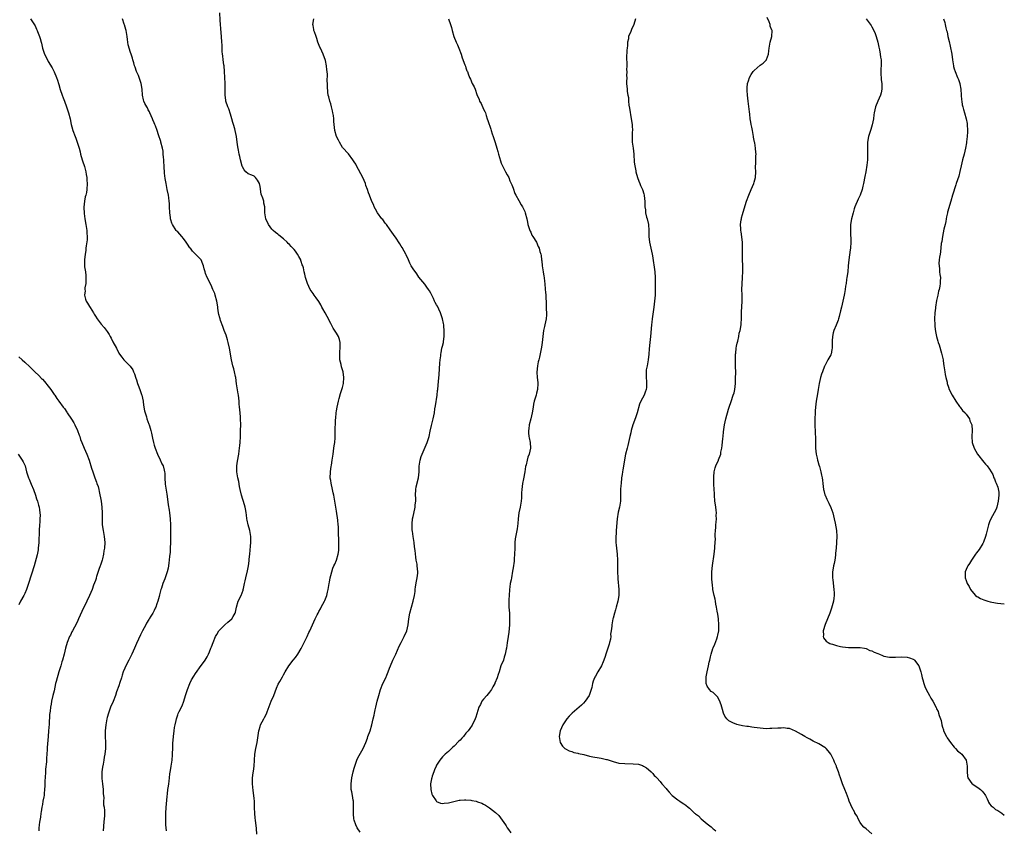
# Model space of a CAD drawing. Units: inches. Extents: x 2547000 to 2550000, y 1560000 to 1562314.
# Drawn here: x 2549665 to 2550000, y 1561051 to 1561327 of the extents above; entities that cross this region are included whole.
import ezdxf

# ---------------------------------------------------------------- set-up
doc = ezdxf.new("R2010")
doc.units = ezdxf.units.IN
doc.header["$MEASUREMENT"] = 0
doc.layers.add('LD25471560_10ft', color=113, linetype='Continuous')

msp = doc.modelspace()

# ---------------------------------------------------------------- linework, layer by layer
at = {"layer": 'LD25471560_10ft'}
for points, elevation in [([(2549669, 1561326.99), (2549670.55, 1561324.55), (2549671, 1561323.46), (2549671.22, 1561323), (2549671.34, 1561322.66), (2549672.02, 1561321), (2549672.29, 1561320.29), (2549672.57, 1561319), (2549672.69, 1561318.69), (2549673.06, 1561317), (2549673.76, 1561315), (2549674.69, 1561313), (2549675, 1561312.4), (2549676.33, 1561310.33), (2549677, 1561308.98), (2549677.8, 1561307), (2549678.13, 1561306.13), (2549678.43, 1561305), (2549678.58, 1561304.58), (2549679, 1561302.97), (2549679.71, 1561301), (2549680.11, 1561300.11), (2549680.47, 1561299), (2549681.23, 1561297), (2549681.69, 1561295.69), (2549681.91, 1561295), (2549682.4, 1561293), (2549682.8, 1561291), (2549683, 1561290.21), (2549683.38, 1561289), (2549684.15, 1561287), (2549684.39, 1561286.39), (2549684.87, 1561285), (2549685.38, 1561283.38), (2549685.47, 1561283), (2549685.8, 1561281.8), (2549685.98, 1561281), (2549686.54, 1561279), (2549686.64, 1561278.64), (2549687.28, 1561276.72), (2549687.75, 1561275), (2549687.92, 1561274.08), (2549688.06, 1561273), (2549688.1, 1561272.1), (2549688.19, 1561271), (2549688.11, 1561269), (2549687.95, 1561267.95), (2549687.74, 1561267), (2549687.57, 1561266.43), (2549687.29, 1561265), (2549687.07, 1561262.93), (2549687.16, 1561260.84), (2549687.39, 1561259), (2549687.76, 1561257), (2549688.09, 1561255), (2549688.09, 1561254.09), (2549688.18, 1561253), (2549688.18, 1561251.82), (2549687.83, 1561249.83), (2549687.82, 1561249), (2549687.77, 1561248.23), (2549687.56, 1561247), (2549687.31, 1561245), (2549687.37, 1561243.37), (2549687.34, 1561243), (2549687.33, 1561242.67), (2549687.6, 1561241), (2549687.77, 1561239.77), (2549687.79, 1561239), (2549687.8, 1561238.2), (2549687.74, 1561237), (2549687.48, 1561235.48), (2549687.47, 1561235), (2549687.5, 1561234.5), (2549687.32, 1561233), (2549687.63, 1561231.63), (2549687.86, 1561231), (2549688.31, 1561230.31), (2549689, 1561229.16), (2549689.21, 1561228.79), (2549690.32, 1561227), (2549690.59, 1561226.59), (2549691, 1561225.86), (2549691.58, 1561225), (2549693, 1561223.15), (2549694.04, 1561222.04), (2549695, 1561220.73), (2549695.67, 1561219.67), (2549696.03, 1561219), (2549696.39, 1561218.39), (2549697, 1561217.14), (2549698.19, 1561215), (2549699, 1561213.36), (2549699.22, 1561213), (2549699.96, 1561211.96), (2549700.69, 1561211), (2549702.7, 1561209), (2549702.86, 1561208.86), (2549703.7, 1561207.69), (2549703.95, 1561207), (2549704.3, 1561206.3), (2549704.79, 1561204.79), (2549705, 1561204.21), (2549705.36, 1561203), (2549705.58, 1561202.42), (2549706.07, 1561201), (2549706.72, 1561199.28), (2549706.81, 1561199), (2549707.26, 1561197), (2549707.31, 1561196.69), (2549707.52, 1561195), (2549707.72, 1561193.72), (2549707.89, 1561193), (2549708.35, 1561191.65), (2549708.55, 1561191), (2549709.22, 1561189.22), (2549709.29, 1561189), (2549709.38, 1561188.62), (2549709.85, 1561187), (2549710.09, 1561186.09), (2549710.31, 1561185), (2549710.45, 1561184.45), (2549710.75, 1561183), (2549711, 1561182.05), (2549711.32, 1561181), (2549712.08, 1561179), (2549713.03, 1561177.03), (2549713.66, 1561175.66), (2549714.01, 1561175), (2549714.4, 1561173.59), (2549714.56, 1561173), (2549714.58, 1561172.58), (2549714.62, 1561171), (2549714.67, 1561170.67), (2549714.75, 1561169), (2549714.79, 1561168.79), (2549715.34, 1561165.34), (2549715.42, 1561164.58), (2549715.78, 1561161.78), (2549716.08, 1561159.92), (2549716.2, 1561159), (2549716.41, 1561157), (2549716.51, 1561155), (2549716.53, 1561153.47), (2549716.57, 1561152.57), (2549716.55, 1561151), (2549716.52, 1561149.48), (2549716.53, 1561149), (2549716.47, 1561147), (2549716.39, 1561145.61), (2549716.33, 1561145), (2549716.23, 1561144.23), (2549716.04, 1561141.96), (2549715.76, 1561140.24), (2549715.45, 1561139), (2549714.77, 1561137), (2549714.6, 1561136.6), (2549713.99, 1561135), (2549713.46, 1561133.46), (2549713.32, 1561133), (2549712.83, 1561131.17), (2549712.67, 1561130.67), (2549712.2, 1561129), (2549711.86, 1561128.14), (2549711.51, 1561127), (2549711.33, 1561126.67), (2549711, 1561125.88), (2549710.57, 1561125), (2549709.89, 1561123.89), (2549709.32, 1561123), (2549709.19, 1561122.81), (2549708.42, 1561121.58), (2549708.12, 1561121), (2549707, 1561118.95), (2549706.39, 1561117.61), (2549705, 1561114.65), (2549704.31, 1561113), (2549703.43, 1561111), (2549702.42, 1561109), (2549701.35, 1561107), (2549701, 1561106.24), (2549700.5, 1561105), (2549700.1, 1561103.9), (2549699.9, 1561103), (2549699.38, 1561101.38), (2549699, 1561100.26), (2549698.25, 1561098.25), (2549697.84, 1561097), (2549697.05, 1561094.95), (2549696.19, 1561093), (2549695.45, 1561091), (2549695, 1561089.51), (2549694.87, 1561089), (2549694.52, 1561087), (2549694.35, 1561085), (2549694.34, 1561084.34), (2549694.34, 1561083), (2549694.43, 1561081), (2549694.45, 1561079), (2549694.24, 1561077), (2549694.03, 1561075.98), (2549693.88, 1561075), (2549693.63, 1561073.63), (2549693.41, 1561072.59), (2549693.19, 1561071), (2549693.2, 1561069.2), (2549693.19, 1561069), (2549693.21, 1561068.79), (2549693.47, 1561067), (2549693.7, 1561065), (2549693.69, 1561063.69), (2549693.84, 1561062.16), (2549693.81, 1561061), (2549693.83, 1561059.83), (2549693.98, 1561059), (2549694.14, 1561057.86), (2549694.13, 1561057), (2549694.07, 1561056.07), (2549694.05, 1561055), (2549693.93, 1561054.07), (2549693.66, 1561051)], 6810), ([(2549715.14, 1561051), (2549714.94, 1561053), (2549714.93, 1561055), (2549715, 1561057), (2549715.11, 1561058.89), (2549715.41, 1561062.59), (2549715.53, 1561063.53), (2549715.7, 1561065), (2549715.85, 1561066.15), (2549715.95, 1561067), (2549716.1, 1561067.9), (2549716.2, 1561069), (2549716.36, 1561070.36), (2549716.57, 1561071.43), (2549716.8, 1561073), (2549717.07, 1561075), (2549717.21, 1561076.79), (2549717.28, 1561077.28), (2549717.35, 1561079), (2549717.4, 1561080.6), (2549717.56, 1561083), (2549717.79, 1561085), (2549717.95, 1561086.05), (2549718.13, 1561087), (2549718.47, 1561088.47), (2549718.57, 1561089), (2549718.66, 1561089.34), (2549719, 1561090.4), (2549719.16, 1561090.84), (2549719.5, 1561091.5), (2549720.49, 1561093.51), (2549721.04, 1561095), (2549721.65, 1561097), (2549721.96, 1561097.96), (2549722.31, 1561099), (2549723.12, 1561101), (2549723.71, 1561102.29), (2549724.43, 1561103.57), (2549725, 1561104.43), (2549727, 1561107.19), (2549727.77, 1561108.23), (2549728.3, 1561109), (2549729, 1561110.1), (2549729.49, 1561111), (2549729.81, 1561111.81), (2549730.31, 1561113), (2549730.48, 1561113.52), (2549731.01, 1561115), (2549731.86, 1561117), (2549732.25, 1561117.75), (2549733.03, 1561118.97), (2549734.99, 1561121.01), (2549736.06, 1561121.94), (2549737.37, 1561123), (2549737.85, 1561123.85), (2549738.54, 1561125), (2549738.66, 1561125.34), (2549738.99, 1561127), (2549739.59, 1561129), (2549740.55, 1561131), (2549741.24, 1561132.76), (2549741.3, 1561133), (2549741.34, 1561133.34), (2549741.74, 1561135), (2549741.9, 1561135.9), (2549742.16, 1561137), (2549742.68, 1561139.32), (2549743.01, 1561141), (2549743.28, 1561142.72), (2549743.31, 1561143), (2549743.32, 1561143.32), (2549743.51, 1561145), (2549743.68, 1561146.32), (2549743.7, 1561147.7), (2549743.85, 1561149), (2549743.86, 1561150.14), (2549743.82, 1561151), (2549743.72, 1561151.72), (2549743.47, 1561153), (2549742.9, 1561155), (2549742.59, 1561156.59), (2549742.48, 1561157), (2549742.38, 1561158.38), (2549742.29, 1561159), (2549742.14, 1561159.86), (2549741.98, 1561161), (2549741.76, 1561161.76), (2549740.68, 1561165), (2549740.23, 1561167), (2549740.04, 1561167.96), (2549739.73, 1561169.73), (2549739.44, 1561171), (2549739.11, 1561173), (2549739.1, 1561175), (2549739.34, 1561176.66), (2549739.74, 1561179), (2549739.91, 1561180.09), (2549739.99, 1561181), (2549740.1, 1561181.9), (2549740.18, 1561183), (2549740.3, 1561185), (2549740.36, 1561187), (2549740.41, 1561189), (2549740.38, 1561191), (2549740.31, 1561191.69), (2549740.14, 1561194.14), (2549740.02, 1561195), (2549739.91, 1561196.09), (2549739.87, 1561197), (2549739.65, 1561199), (2549739.54, 1561199.54), (2549739, 1561202.92), (2549738.71, 1561205), (2549738.61, 1561205.39), (2549738.28, 1561207), (2549738.04, 1561208.04), (2549737.78, 1561209), (2549737.34, 1561211), (2549736.59, 1561215), (2549736.14, 1561217), (2549735.89, 1561217.89), (2549735.42, 1561219.42), (2549734.81, 1561221), (2549734.34, 1561222.34), (2549733.57, 1561224.43), (2549733.4, 1561225), (2549733.33, 1561225.33), (2549733, 1561226.45), (2549732.85, 1561227), (2549732.63, 1561228.63), (2549732.6, 1561229), (2549732.4, 1561230.4), (2549732.34, 1561231), (2549731.79, 1561233), (2549731.58, 1561233.58), (2549730.99, 1561235), (2549730.39, 1561236.39), (2549729.05, 1561239.05), (2549728.44, 1561240.44), (2549728.28, 1561241), (2549728.03, 1561241.97), (2549727.73, 1561243), (2549727.54, 1561243.54), (2549726.99, 1561244.99), (2549725.07, 1561247), (2549724.01, 1561248.01), (2549723.32, 1561249), (2549723.17, 1561249.17), (2549722.34, 1561250.34), (2549721.92, 1561251), (2549721, 1561252.28), (2549720.35, 1561253), (2549719.75, 1561253.75), (2549719, 1561254.56), (2549718.76, 1561254.76), (2549718.53, 1561255), (2549717.18, 1561257), (2549717, 1561257.52), (2549716.64, 1561258.64), (2549716.57, 1561259), (2549716.53, 1561259.47), (2549716.33, 1561261), (2549716.22, 1561263), (2549716.17, 1561264.17), (2549716.09, 1561265), (2549715.94, 1561266.06), (2549715.86, 1561267), (2549715.47, 1561269), (2549715.03, 1561271.03), (2549714.73, 1561272.73), (2549714.52, 1561274.52), (2549714.51, 1561275), (2549714.38, 1561276.38), (2549714.38, 1561277), (2549714.31, 1561278.31), (2549714.26, 1561279), (2549714.12, 1561279.88), (2549714.09, 1561281), (2549714.01, 1561282.01), (2549713.79, 1561283), (2549713.32, 1561285), (2549713.23, 1561285.23), (2549712.51, 1561287.49), (2549711.97, 1561289), (2549711.44, 1561290.56), (2549711.27, 1561291), (2549711, 1561291.6), (2549710.59, 1561292.6), (2549710.48, 1561293), (2549709.56, 1561295), (2549709.4, 1561295.4), (2549709, 1561296.07), (2549708.71, 1561296.71), (2549708.48, 1561297), (2549707.86, 1561298.14), (2549707.47, 1561299), (2549707.4, 1561299.4), (2549707.01, 1561301), (2549706.92, 1561303), (2549706.62, 1561305), (2549705.92, 1561307), (2549705.65, 1561307.65), (2549705.04, 1561309), (2549704.51, 1561310.51), (2549704.3, 1561311), (2549704.05, 1561312.05), (2549703.75, 1561313), (2549703.61, 1561313.61), (2549703.2, 1561315), (2549703, 1561315.56), (2549702.17, 1561318.17), (2549702.06, 1561319), (2549701.88, 1561319.88), (2549701.78, 1561321), (2549701.45, 1561323), (2549701.38, 1561323.38), (2549700.93, 1561324.93), (2549700.83, 1561325.17), (2549700.23, 1561327)], 6800), ([(2549745.89, 1561049.89), (2549745.75, 1561051.75), (2549745.41, 1561054.59), (2549745.29, 1561055.29), (2549745.19, 1561057), (2549745.16, 1561058.84), (2549745.08, 1561061), (2549745, 1561061.99), (2549744.91, 1561063), (2549744.67, 1561064.67), (2549744.41, 1561067), (2549744.4, 1561067.6), (2549744.45, 1561069), (2549744.69, 1561070.69), (2549744.75, 1561071.25), (2549744.98, 1561073), (2549745.1, 1561075), (2549745.27, 1561077), (2549745.6, 1561079), (2549745.98, 1561081), (2549746.63, 1561085), (2549746.69, 1561085.31), (2549747, 1561086.41), (2549747.2, 1561087), (2549748.23, 1561089), (2549748.53, 1561089.47), (2549749.21, 1561090.79), (2549749.43, 1561091.43), (2549750.79, 1561095), (2549751.65, 1561097), (2549752.58, 1561099.42), (2549753.19, 1561100.81), (2549753.76, 1561101.76), (2549754.66, 1561103.34), (2549755, 1561103.98), (2549755.58, 1561105), (2549756.74, 1561107), (2549758.22, 1561109), (2549759, 1561109.93), (2549759.79, 1561111), (2549761, 1561112.92), (2549763.01, 1561117), (2549763.61, 1561118.39), (2549763.93, 1561119), (2549765.72, 1561123), (2549766.39, 1561124.39), (2549766.7, 1561125), (2549767, 1561125.53), (2549767.56, 1561126.44), (2549767.82, 1561127), (2549768.9, 1561129), (2549769, 1561129.22), (2549769.68, 1561131), (2549769.96, 1561132.04), (2549770.14, 1561133), (2549770.39, 1561134.39), (2549770.5, 1561135), (2549770.55, 1561135.45), (2549770.85, 1561137), (2549771, 1561137.72), (2549771.35, 1561139), (2549771.78, 1561140.22), (2549772.12, 1561141), (2549772.38, 1561141.62), (2549773, 1561143), (2549773.57, 1561145), (2549773.73, 1561146.27), (2549773.79, 1561147), (2549773.78, 1561147.78), (2549773.8, 1561149), (2549773.78, 1561150.22), (2549773.68, 1561151.68), (2549773.69, 1561153), (2549773.65, 1561154.35), (2549773.59, 1561155), (2549773.42, 1561156.58), (2549773, 1561159.57), (2549772.74, 1561161), (2549772.08, 1561165), (2549771.89, 1561165.89), (2549771.66, 1561167), (2549771.14, 1561169.14), (2549771, 1561170.03), (2549770.87, 1561170.87), (2549770.87, 1561171), (2549770.9, 1561172.9), (2549770.91, 1561173.09), (2549771.15, 1561174.85), (2549771.23, 1561175.23), (2549771.53, 1561177), (2549771.71, 1561178.29), (2549771.84, 1561179), (2549772, 1561180), (2549772.13, 1561181), (2549772.21, 1561181.79), (2549772.36, 1561183), (2549772.49, 1561184.49), (2549772.57, 1561186.57), (2549772.67, 1561190.67), (2549772.75, 1561191.25), (2549772.89, 1561193), (2549773, 1561193.75), (2549773.22, 1561195), (2549773.66, 1561197), (2549773.94, 1561197.94), (2549774.37, 1561199.63), (2549774.83, 1561201), (2549775, 1561201.65), (2549775.31, 1561203), (2549775.47, 1561205), (2549775.22, 1561207), (2549774.7, 1561208.7), (2549774.52, 1561209.48), (2549774.13, 1561211), (2549774.06, 1561212.06), (2549774.06, 1561213), (2549774.15, 1561213.85), (2549774.22, 1561215), (2549774.2, 1561217), (2549773.98, 1561217.98), (2549773.65, 1561219), (2549773, 1561220.14), (2549771.82, 1561221.82), (2549771, 1561223.39), (2549769.81, 1561225.81), (2549769.12, 1561227), (2549768.38, 1561228.38), (2549768.02, 1561229), (2549767.69, 1561229.69), (2549766.92, 1561230.92), (2549766.12, 1561232.12), (2549765.43, 1561233), (2549765, 1561233.61), (2549764.08, 1561235), (2549763.08, 1561237), (2549762.43, 1561239), (2549762.19, 1561240.19), (2549761.98, 1561241), (2549761.72, 1561242.28), (2549761.52, 1561243), (2549761.35, 1561243.35), (2549761, 1561244.5), (2549760.87, 1561244.87), (2549760.84, 1561245), (2549760.16, 1561246.16), (2549759.77, 1561247), (2549759, 1561248.04), (2549758.54, 1561248.54), (2549758.19, 1561249), (2549757.6, 1561249.6), (2549757, 1561250.29), (2549756.6, 1561250.6), (2549756.22, 1561251), (2549755, 1561252.21), (2549753.41, 1561253.41), (2549753, 1561253.77), (2549752.3, 1561254.3), (2549751.41, 1561255), (2549751, 1561255.42), (2549749.83, 1561257), (2549748.92, 1561259), (2549748.61, 1561261), (2549748.65, 1561263), (2549748.31, 1561264.31), (2549748.25, 1561265), (2549747.98, 1561266.02), (2549747.4, 1561267.4), (2549747, 1561269.97), (2549746.75, 1561271), (2549746.11, 1561272.11), (2549745.5, 1561273), (2549745, 1561273.43), (2549744.16, 1561273.84), (2549743, 1561274.32), (2549742.2, 1561275), (2549741.58, 1561275.58), (2549741, 1561276.64), (2549740.88, 1561276.88), (2549740.32, 1561279), (2549740.13, 1561280.13), (2549739.92, 1561281), (2549739.64, 1561282.36), (2549739.45, 1561283.45), (2549739.24, 1561285), (2549739.02, 1561286.98), (2549738.58, 1561289), (2549738.4, 1561289.6), (2549737.95, 1561291), (2549737.76, 1561291.76), (2549737.39, 1561293), (2549737, 1561294.53), (2549736.38, 1561296.38), (2549736.07, 1561297), (2549735.41, 1561299), (2549735.35, 1561299.35), (2549735.15, 1561301), (2549735.12, 1561302.88), (2549735.1, 1561303.1), (2549735.09, 1561305), (2549735.03, 1561307), (2549734.91, 1561309), (2549734.74, 1561311), (2549734.69, 1561311.31), (2549734.51, 1561313), (2549734.39, 1561314.39), (2549734.27, 1561315), (2549734.13, 1561315.87), (2549734.08, 1561317), (2549734.07, 1561318.07), (2549733.98, 1561319), (2549733.88, 1561321), (2549733.79, 1561322.21), (2549733.63, 1561323.63), (2549733.52, 1561325), (2549733.45, 1561326.55), (2549733.27, 1561329)], 6790), ([(2549781, 1561050.54), (2549780.02, 1561052.02), (2549779.52, 1561053), (2549779, 1561054.55), (2549778.87, 1561055), (2549778.75, 1561056.75), (2549778.8, 1561059), (2549778.73, 1561060.73), (2549778.71, 1561061), (2549778.62, 1561061.38), (2549778.38, 1561063), (2549778.22, 1561064.22), (2549778.02, 1561065), (2549778.02, 1561066.02), (2549777.94, 1561067), (2549778.05, 1561067.95), (2549778.18, 1561069), (2549778.63, 1561071), (2549779, 1561072.29), (2549779.21, 1561073), (2549779.94, 1561075), (2549780.25, 1561075.75), (2549782.01, 1561079), (2549782.93, 1561081), (2549783.48, 1561082.52), (2549783.68, 1561083), (2549784.38, 1561085), (2549784.98, 1561087), (2549785.48, 1561089), (2549785.74, 1561090.26), (2549785.92, 1561091), (2549786.13, 1561092.13), (2549786.32, 1561093), (2549786.78, 1561095), (2549787.35, 1561097), (2549787.96, 1561099), (2549788.71, 1561101), (2549789.7, 1561103), (2549790.12, 1561103.88), (2549790.58, 1561105), (2549791, 1561106.27), (2549791.29, 1561107), (2549792.15, 1561109), (2549793.15, 1561111), (2549794.32, 1561113.68), (2549794.94, 1561115), (2549796, 1561117), (2549796.94, 1561119), (2549797.4, 1561121), (2549797.61, 1561123), (2549797.96, 1561125), (2549799.09, 1561129), (2549799.47, 1561131), (2549799.67, 1561132.33), (2549799.73, 1561133), (2549799.88, 1561133.88), (2549800.18, 1561135.82), (2549800.42, 1561137), (2549800.58, 1561138.58), (2549800.61, 1561139), (2549800.45, 1561141), (2549800.36, 1561141.64), (2549800.1, 1561143), (2549799.93, 1561143.93), (2549799.7, 1561146.3), (2549799.55, 1561147.55), (2549799.35, 1561149), (2549799, 1561151), (2549798.79, 1561152.79), (2549798.76, 1561153), (2549798.73, 1561153.27), (2549798.67, 1561155), (2549798.68, 1561155.32), (2549798.84, 1561157), (2549799, 1561157.81), (2549799.62, 1561160.38), (2549799.74, 1561161), (2549799.76, 1561161.76), (2549799.91, 1561163), (2549799.92, 1561164.08), (2549799.87, 1561165), (2549799.95, 1561167), (2549800.1, 1561167.9), (2549800.86, 1561171), (2549801.05, 1561173), (2549801.13, 1561174.87), (2549801.47, 1561177), (2549801.81, 1561178.19), (2549802.1, 1561179), (2549803.82, 1561183), (2549804.43, 1561185), (2549804.83, 1561186.83), (2549805.27, 1561188.73), (2549805.84, 1561191), (2549806.24, 1561193), (2549806.44, 1561194.44), (2549806.61, 1561195.39), (2549807.16, 1561199), (2549807.36, 1561200.64), (2549807.41, 1561201), (2549807.57, 1561202.43), (2549807.65, 1561203.65), (2549807.92, 1561206.08), (2549808.04, 1561208.04), (2549808.11, 1561209.89), (2549808.22, 1561211), (2549808.41, 1561212.41), (2549808.45, 1561213), (2549808.52, 1561213.48), (2549808.83, 1561215), (2549809, 1561215.73), (2549809.32, 1561217), (2549809.34, 1561217.34), (2549809.61, 1561219), (2549809.58, 1561219.58), (2549809.63, 1561221), (2549809.51, 1561222.49), (2549809.44, 1561223), (2549809.35, 1561223.35), (2549809.04, 1561225), (2549808.37, 1561227), (2549807.73, 1561228.27), (2549807.26, 1561229.26), (2549807, 1561229.72), (2549806.57, 1561230.57), (2549806.32, 1561231), (2549805.95, 1561231.95), (2549805.35, 1561233), (2549805, 1561233.69), (2549804.54, 1561234.54), (2549804.2, 1561235), (2549803.72, 1561235.72), (2549803, 1561236.73), (2549801, 1561239.19), (2549800.25, 1561240.25), (2549799, 1561241.95), (2549798.41, 1561243), (2549797.95, 1561243.95), (2549797.42, 1561245), (2549796.71, 1561246.71), (2549796.54, 1561247), (2549796.03, 1561248.03), (2549795.27, 1561249.27), (2549795, 1561249.66), (2549794.49, 1561250.49), (2549793, 1561252.7), (2549792.9, 1561252.9), (2549792.34, 1561253.66), (2549791.27, 1561255.27), (2549789.96, 1561257), (2549789.56, 1561257.56), (2549788.7, 1561258.7), (2549788.43, 1561259), (2549786.96, 1561261), (2549786.29, 1561262.29), (2549785.83, 1561263), (2549785.63, 1561263.63), (2549785, 1561264.91), (2549784.22, 1561267), (2549783.84, 1561267.84), (2549783.49, 1561269), (2549783, 1561270.36), (2549782.79, 1561271), (2549781.88, 1561273), (2549779.76, 1561277), (2549779.52, 1561277.52), (2549779, 1561278.39), (2549778.51, 1561279), (2549777.02, 1561281.02), (2549775, 1561283.27), (2549774.02, 1561285), (2549773.69, 1561285.69), (2549773.01, 1561287), (2549772.46, 1561289), (2549772.15, 1561291), (2549772.04, 1561292.04), (2549772.02, 1561293), (2549771.92, 1561294.08), (2549771.79, 1561295), (2549771.67, 1561295.67), (2549771.33, 1561297), (2549771, 1561298.06), (2549770.67, 1561299), (2549770.41, 1561300.41), (2549770.17, 1561301), (2549770.02, 1561301.98), (2549769.92, 1561303.92), (2549769.9, 1561305), (2549769.81, 1561305.81), (2549769.94, 1561308.06), (2549769.81, 1561309), (2549769.66, 1561309.66), (2549769.59, 1561311), (2549769.26, 1561312.74), (2549769.16, 1561313.16), (2549768.6, 1561314.6), (2549768.47, 1561315), (2549767.51, 1561317), (2549767.37, 1561317.37), (2549766.69, 1561319), (2549766.31, 1561320.31), (2549766.03, 1561321), (2549765.45, 1561322.55), (2549765.31, 1561323), (2549765.28, 1561323.28), (2549765, 1561324.73), (2549764.95, 1561325.05), (2549765.24, 1561327)], 6780), ([(2549811, 1561327), (2549811.77, 1561325), (2549812.02, 1561324.02), (2549812.33, 1561323), (2549812.84, 1561321), (2549813.69, 1561319), (2549814.13, 1561318.13), (2549814.62, 1561317), (2549815.33, 1561315), (2549815.69, 1561313.69), (2549816.63, 1561311.37), (2549816.81, 1561310.81), (2549817, 1561310.33), (2549817.33, 1561309.33), (2549817.47, 1561309), (2549817.76, 1561308.24), (2549818.19, 1561307), (2549818.48, 1561306.48), (2549819.12, 1561305), (2549819.79, 1561303.79), (2549820.09, 1561303), (2549820.73, 1561301.27), (2549821.5, 1561299.5), (2549821.65, 1561299), (2549822.14, 1561298.14), (2549823, 1561296.2), (2549823.43, 1561295.43), (2549823.59, 1561295), (2549823.86, 1561294.14), (2549824.24, 1561293), (2549824.4, 1561292.4), (2549825.43, 1561289.43), (2549825.6, 1561289), (2549825.91, 1561287.91), (2549826.29, 1561287), (2549826.95, 1561284.95), (2549827.45, 1561283), (2549827.81, 1561281.81), (2549828.01, 1561281), (2549828.71, 1561278.71), (2549829, 1561277.89), (2549829.27, 1561277.27), (2549829.88, 1561276.12), (2549830.44, 1561275), (2549831, 1561273.92), (2549831.53, 1561273), (2549831.93, 1561271.93), (2549832.41, 1561271), (2549832.54, 1561270.54), (2549833, 1561269.36), (2549833.57, 1561267.57), (2549833.89, 1561267), (2549835, 1561265.25), (2549835.77, 1561263.77), (2549836.24, 1561263), (2549837, 1561261.44), (2549837.16, 1561261), (2549837.65, 1561259), (2549837.9, 1561257.9), (2549838.07, 1561257), (2549838.63, 1561255.37), (2549838.79, 1561254.79), (2549839, 1561254.41), (2549839.43, 1561253.43), (2549839.74, 1561253), (2549840.98, 1561251.02), (2549841.59, 1561249.59), (2549841.9, 1561249), (2549842.15, 1561247.85), (2549842.4, 1561247), (2549842.55, 1561246.55), (2549842.67, 1561245), (2549842.75, 1561244.75), (2549842.93, 1561243), (2549843.25, 1561241), (2549843.52, 1561239.52), (2549843.53, 1561239), (2549843.72, 1561237.72), (2549843.75, 1561237), (2549843.97, 1561235), (2549844.04, 1561234.04), (2549844.14, 1561233), (2549844.28, 1561229.73), (2549844.31, 1561228.31), (2549844.4, 1561227), (2549844.34, 1561226.34), (2549844.28, 1561225), (2549843.83, 1561223), (2549843.66, 1561222.34), (2549843.38, 1561221), (2549843.11, 1561219), (2549842.87, 1561217), (2549842.65, 1561215.35), (2549842.37, 1561213.63), (2549841.94, 1561211.94), (2549841.74, 1561211), (2549841.59, 1561210.41), (2549841.29, 1561209), (2549841.12, 1561206.89), (2549841.24, 1561205), (2549841.39, 1561203.39), (2549841.41, 1561203), (2549841.3, 1561201), (2549841, 1561199.69), (2549840.81, 1561199), (2549840.76, 1561198.76), (2549840.2, 1561197), (2549839.96, 1561196.04), (2549839.84, 1561195), (2549839.51, 1561193), (2549839, 1561190.98), (2549838.47, 1561189), (2549838.36, 1561187.64), (2549838.26, 1561187), (2549838.29, 1561186.29), (2549838.42, 1561185), (2549838.5, 1561184.5), (2549838.79, 1561183), (2549838.91, 1561181), (2549838.46, 1561179), (2549838.05, 1561177.95), (2549837.78, 1561177), (2549837.42, 1561175.42), (2549837.23, 1561174.77), (2549836.96, 1561172.96), (2549836.56, 1561170.56), (2549836.26, 1561169), (2549835.98, 1561167), (2549835.89, 1561165.89), (2549835.82, 1561164.18), (2549835.72, 1561163), (2549835.43, 1561161), (2549835.02, 1561159), (2549834.72, 1561157), (2549834.58, 1561155.42), (2549834.35, 1561153.65), (2549833.75, 1561150.25), (2549833.62, 1561149), (2549833.6, 1561147.6), (2549833.55, 1561147), (2549833.53, 1561145), (2549833.38, 1561143.38), (2549833.37, 1561143), (2549833.35, 1561142.65), (2549833, 1561140.41), (2549832.83, 1561139.17), (2549832.46, 1561137), (2549832.31, 1561136.31), (2549832.06, 1561135), (2549831.9, 1561133.9), (2549831.77, 1561133), (2549831.63, 1561131), (2549831.59, 1561129.59), (2549831.6, 1561127.6), (2549831.62, 1561127), (2549831.76, 1561125), (2549831.84, 1561123), (2549831.8, 1561121.8), (2549831.75, 1561121), (2549831.52, 1561118.48), (2549831.32, 1561117), (2549831, 1561114.88), (2549830.74, 1561113), (2549830.66, 1561112.66), (2549830.36, 1561111), (2549830.01, 1561110.01), (2549829.7, 1561109), (2549828.9, 1561107), (2549828.23, 1561105), (2549827.91, 1561104.09), (2549827.62, 1561103), (2549826.85, 1561101.15), (2549826.8, 1561101), (2549826.1, 1561099.9), (2549825.63, 1561099), (2549825, 1561098.14), (2549824.08, 1561097), (2549823, 1561095.76), (2549822.43, 1561095), (2549821.91, 1561093.91), (2549821.39, 1561093), (2549821, 1561091.85), (2549820.37, 1561089.63), (2549820.14, 1561089), (2549819.14, 1561086.86), (2549818.28, 1561085.72), (2549817.76, 1561085), (2549817, 1561084.11), (2549816.1, 1561083), (2549815.58, 1561082.42), (2549815, 1561081.75), (2549814.61, 1561081.39), (2549813, 1561079.73), (2549812.58, 1561079.42), (2549811, 1561077.97), (2549810.48, 1561077.52), (2549809.93, 1561077), (2549809, 1561076.07), (2549808.15, 1561075), (2549807, 1561073.31), (2549806.85, 1561073), (2549806.34, 1561071.66), (2549806.03, 1561071), (2549805.51, 1561069.51), (2549805.36, 1561069), (2549805.33, 1561068.67), (2549804.96, 1561067), (2549805.02, 1561065), (2549805.42, 1561063.42), (2549805.6, 1561063), (2549806.81, 1561061.19), (2549806.95, 1561060.95), (2549808.33, 1561060.33), (2549809, 1561060.3), (2549809.61, 1561060.39), (2549811, 1561060.44), (2549814.63, 1561061.37), (2549815, 1561061.41), (2549816.48, 1561061.52), (2549817, 1561061.51), (2549818.65, 1561061.35), (2549819, 1561061.3), (2549820.44, 1561061), (2549820.88, 1561060.88), (2549822.34, 1561060.34), (2549823, 1561059.98), (2549823.68, 1561059.68), (2549824.66, 1561059), (2549825, 1561058.74), (2549826.05, 1561058.05), (2549827, 1561057.15), (2549828.17, 1561056.17), (2549830.46, 1561053), (2549830.66, 1561052.66), (2549831, 1561051.97), (2549831.43, 1561051.43), (2549832.24, 1561050.24)], 6770), ([(2549874.6, 1561327), (2549874.04, 1561325), (2549873.29, 1561323.29), (2549873, 1561322.6), (2549872.28, 1561321), (2549872.21, 1561320.21), (2549871.92, 1561319), (2549871.93, 1561317.93), (2549871.79, 1561317), (2549871.7, 1561316.3), (2549871.55, 1561313.55), (2549871.55, 1561313), (2549871.63, 1561312.37), (2549871.64, 1561311), (2549871.62, 1561309.62), (2549871.71, 1561309), (2549871.62, 1561307.62), (2549871.65, 1561307), (2549871.59, 1561305.59), (2549871.62, 1561305), (2549871.76, 1561303), (2549871.8, 1561302.2), (2549872.02, 1561301), (2549872.21, 1561300.21), (2549872.25, 1561299), (2549872.4, 1561297.6), (2549872.55, 1561296.55), (2549873.17, 1561293), (2549873.47, 1561291), (2549873.47, 1561290.53), (2549873.56, 1561289), (2549873.51, 1561288.49), (2549873.46, 1561287), (2549873.53, 1561285.53), (2549873.54, 1561285), (2549873.86, 1561283), (2549874.1, 1561281), (2549874.22, 1561278.22), (2549874.35, 1561277), (2549874.72, 1561275.28), (2549874.76, 1561275), (2549875.35, 1561273), (2549875.78, 1561271.78), (2549876.1, 1561271), (2549876.34, 1561270.34), (2549876.99, 1561269), (2549877.45, 1561267.45), (2549877.6, 1561267), (2549877.72, 1561265.72), (2549877.84, 1561265), (2549877.85, 1561263), (2549878.01, 1561262.01), (2549878.08, 1561261), (2549878.41, 1561259.59), (2549878.6, 1561259), (2549879.06, 1561257), (2549879.21, 1561255), (2549879.2, 1561253.2), (2549879.21, 1561253), (2549879.4, 1561251), (2549880.31, 1561247), (2549880.41, 1561246.41), (2549881.17, 1561241), (2549881.32, 1561239), (2549881.33, 1561238.67), (2549881.34, 1561237), (2549881.31, 1561235.31), (2549881.32, 1561234.68), (2549881.26, 1561233), (2549881.09, 1561231), (2549880.83, 1561229), (2549880.27, 1561225), (2549880.14, 1561223.86), (2549880.05, 1561223), (2549879.73, 1561219), (2549879.52, 1561217), (2549879.26, 1561214.74), (2549879.13, 1561213), (2549878.96, 1561211), (2549878.57, 1561209), (2549878.3, 1561207.7), (2549878.22, 1561207), (2549878.23, 1561206.23), (2549878.2, 1561205), (2549878.35, 1561203.65), (2549878.38, 1561203), (2549878.37, 1561201.63), (2549878.28, 1561201), (2549877.96, 1561200.04), (2549877.53, 1561199), (2549877, 1561198.03), (2549876.48, 1561197), (2549876.02, 1561195.98), (2549875.2, 1561193), (2549874.66, 1561191.34), (2549873.77, 1561189), (2549873.19, 1561187), (2549873, 1561186.2), (2549872.75, 1561185), (2549872.29, 1561183), (2549872.04, 1561181.96), (2549871.76, 1561181), (2549871.27, 1561179), (2549870.28, 1561173.72), (2549870.18, 1561173), (2549870.08, 1561172.08), (2549869.91, 1561171), (2549869.71, 1561169), (2549869.68, 1561168.32), (2549869.57, 1561167), (2549869.53, 1561165.53), (2549869.56, 1561164.44), (2549869.48, 1561163), (2549869.13, 1561161), (2549868.72, 1561159.28), (2549868.39, 1561157), (2549868.09, 1561153), (2549868.04, 1561152.04), (2549867.94, 1561151), (2549867.97, 1561149.97), (2549867.95, 1561149), (2549868.07, 1561148.07), (2549868.15, 1561147), (2549868.38, 1561145), (2549868.49, 1561143), (2549868.46, 1561142.46), (2549868.5, 1561139.5), (2549868.48, 1561139), (2549868.6, 1561137), (2549868.65, 1561136.65), (2549868.98, 1561133), (2549868.97, 1561131), (2549868.64, 1561129), (2549868.08, 1561127), (2549867.88, 1561126.12), (2549867.47, 1561125), (2549867, 1561123.2), (2549866.93, 1561123), (2549866.57, 1561121), (2549866.56, 1561120.56), (2549866.36, 1561119), (2549866.18, 1561117.82), (2549866.19, 1561117), (2549866.07, 1561116.07), (2549865.84, 1561115), (2549865.63, 1561114.37), (2549865.23, 1561113), (2549864.5, 1561111), (2549864.27, 1561110.27), (2549863.83, 1561109), (2549863.6, 1561108.4), (2549863.03, 1561107), (2549861.82, 1561105), (2549861, 1561103.59), (2549860.77, 1561103.23), (2549860.64, 1561103), (2549860.19, 1561101.81), (2549859.97, 1561101), (2549859.73, 1561099.73), (2549859.55, 1561099), (2549859, 1561097.36), (2549858.87, 1561097), (2549857.57, 1561095), (2549857, 1561094.36), (2549856.31, 1561093.69), (2549855.51, 1561093), (2549853.05, 1561091), (2549852.06, 1561089.94), (2549851.28, 1561089), (2549849.93, 1561087), (2549849.05, 1561085), (2549848.71, 1561083), (2549849.05, 1561081), (2549849.79, 1561079.79), (2549850.59, 1561079), (2549850.81, 1561078.81), (2549852.12, 1561078.12), (2549853, 1561077.89), (2549853.63, 1561077.63), (2549855, 1561077.39), (2549855.27, 1561077.27), (2549857.11, 1561076.89), (2549859, 1561076.39), (2549860.13, 1561076.13), (2549862.25, 1561075.75), (2549863, 1561075.66), (2549864.76, 1561075.24), (2549865, 1561075.21), (2549865.65, 1561075), (2549867, 1561074.52), (2549869, 1561074), (2549871, 1561073.83), (2549873.78, 1561073.78), (2549875.59, 1561073.59), (2549877, 1561073.15), (2549877.3, 1561073), (2549878.4, 1561072.4), (2549879, 1561071.81), (2549879.96, 1561071), (2549880.48, 1561070.48), (2549881, 1561069.81), (2549881.44, 1561069.44), (2549881.91, 1561069), (2549883, 1561067.69), (2549883.61, 1561067), (2549885, 1561065.34), (2549885.26, 1561065), (2549886.12, 1561064.12), (2549887.11, 1561063), (2549889, 1561061.5), (2549889.71, 1561061), (2549890.54, 1561060.54), (2549891, 1561060.2), (2549891.73, 1561059.73), (2549892.52, 1561059), (2549893, 1561058.64), (2549894.69, 1561057), (2549894.87, 1561056.87), (2549895, 1561056.75), (2549896.02, 1561056.02), (2549896.96, 1561055), (2549899, 1561053.33), (2549899.42, 1561053), (2549900.33, 1561052.33), (2549901, 1561051.7), (2549901.42, 1561051.42), (2549901.96, 1561051)], 6760), ([(2549955, 1561049.99), (2549953, 1561051.7), (2549952.26, 1561052.26), (2549951.6, 1561053), (2549951, 1561053.8), (2549950.3, 1561055), (2549949.93, 1561055.93), (2549949.22, 1561057), (2549949.17, 1561057.17), (2549948.15, 1561059), (2549947.83, 1561059.83), (2549947.26, 1561061), (2549947, 1561061.8), (2549946.31, 1561063.69), (2549945.76, 1561065), (2549944.94, 1561067), (2549944.28, 1561069), (2549943.94, 1561069.94), (2549943.67, 1561071), (2549943, 1561072.71), (2549942.9, 1561073), (2549942.26, 1561074.26), (2549942.02, 1561075), (2549941.01, 1561077), (2549940.12, 1561078.13), (2549939.4, 1561079), (2549939.19, 1561079.19), (2549939, 1561079.31), (2549937, 1561080.51), (2549935, 1561081.48), (2549933.93, 1561082.07), (2549933, 1561082.53), (2549932.19, 1561083), (2549931, 1561083.75), (2549929, 1561084.9), (2549927, 1561085.75), (2549926.23, 1561085.77), (2549925, 1561085.99), (2549924.11, 1561085.89), (2549923, 1561085.88), (2549921, 1561085.71), (2549920.29, 1561085.71), (2549919, 1561085.67), (2549917, 1561085.84), (2549915, 1561086.13), (2549914.22, 1561086.22), (2549913, 1561086.41), (2549912.45, 1561086.45), (2549911, 1561086.69), (2549909.53, 1561087), (2549909.11, 1561087.11), (2549907.67, 1561087.67), (2549906.39, 1561088.39), (2549905.67, 1561089), (2549905, 1561089.97), (2549904.51, 1561091), (2549904.16, 1561092.16), (2549903.75, 1561093.75), (2549903.22, 1561095.22), (2549902.46, 1561096.46), (2549902.01, 1561097), (2549901.51, 1561097.52), (2549901, 1561097.93), (2549900.37, 1561098.37), (2549899.77, 1561099), (2549899, 1561100.17), (2549898.65, 1561101), (2549898.6, 1561102.6), (2549898.67, 1561103.33), (2549899.01, 1561105), (2549899.47, 1561107), (2549899.72, 1561108.28), (2549899.9, 1561109), (2549900.1, 1561110.1), (2549900.32, 1561111), (2549900.89, 1561112.89), (2549901, 1561113.16), (2549901.6, 1561114.4), (2549902.23, 1561116.23), (2549902.52, 1561117), (2549902.58, 1561117.42), (2549902.91, 1561119), (2549902.97, 1561120.97), (2549902.79, 1561123), (2549902.59, 1561124.59), (2549902.38, 1561125.62), (2549902.21, 1561127), (2549901.99, 1561128.01), (2549901.84, 1561129), (2549901.7, 1561129.7), (2549901.36, 1561131), (2549900.96, 1561133), (2549900.78, 1561134.78), (2549900.74, 1561135), (2549900.62, 1561137), (2549900.61, 1561138.61), (2549900.62, 1561139), (2549900.81, 1561141.19), (2549901.36, 1561145), (2549901.6, 1561147), (2549901.6, 1561147.6), (2549901.79, 1561150.21), (2549901.74, 1561151), (2549901.72, 1561151.72), (2549901.83, 1561153), (2549901.95, 1561154.05), (2549901.97, 1561155), (2549902.07, 1561155.93), (2549902.11, 1561157), (2549902.09, 1561158.09), (2549902.12, 1561159), (2549902.06, 1561159.94), (2549901.91, 1561161), (2549901.78, 1561161.78), (2549901.65, 1561163), (2549901.5, 1561165), (2549901.51, 1561165.51), (2549901.31, 1561168.69), (2549901.3, 1561169.3), (2549901.23, 1561171), (2549901.26, 1561171.26), (2549901.36, 1561173), (2549901.66, 1561174.34), (2549901.88, 1561175), (2549902.8, 1561177), (2549902.88, 1561177.12), (2549903.62, 1561179), (2549903.69, 1561179.69), (2549903.99, 1561181), (2549904.1, 1561181.9), (2549904.35, 1561184.35), (2549904.39, 1561185), (2549904.55, 1561186.55), (2549904.61, 1561187.39), (2549904.87, 1561189), (2549905.37, 1561191), (2549905.73, 1561192.27), (2549905.91, 1561193), (2549906.23, 1561194.23), (2549906.45, 1561195), (2549907.1, 1561196.9), (2549907.87, 1561199), (2549908.11, 1561199.89), (2549908.36, 1561201), (2549908.57, 1561203), (2549908.65, 1561204.65), (2549908.7, 1561207), (2549908.67, 1561208.67), (2549908.67, 1561209.33), (2549908.59, 1561211), (2549908.59, 1561212.59), (2549908.62, 1561213), (2549908.68, 1561213.32), (2549908.87, 1561215), (2549909, 1561215.7), (2549909.23, 1561216.77), (2549909.39, 1561217.39), (2549909.73, 1561219), (2549909.91, 1561220.09), (2549910.18, 1561221), (2549910.51, 1561223), (2549910.56, 1561223.44), (2549910.62, 1561225), (2549910.65, 1561226.65), (2549910.7, 1561227.3), (2549910.89, 1561231), (2549910.86, 1561233.14), (2549910.8, 1561235), (2549910.83, 1561236.83), (2549910.98, 1561239), (2549911.1, 1561241.1), (2549911.08, 1561243.08), (2549911.03, 1561245), (2549911.02, 1561247), (2549911.05, 1561249), (2549910.98, 1561251), (2549910.54, 1561254.54), (2549910.45, 1561255), (2549910.39, 1561255.61), (2549910.36, 1561257), (2549910.6, 1561258.6), (2549910.63, 1561259), (2549910.68, 1561259.32), (2549911, 1561260.5), (2549911.57, 1561262.43), (2549912.41, 1561265), (2549913.12, 1561267), (2549913.89, 1561269), (2549914.83, 1561271), (2549915, 1561271.46), (2549915.43, 1561273), (2549915.52, 1561275), (2549915.42, 1561276.58), (2549915.45, 1561277), (2549915.55, 1561277.55), (2549915.53, 1561279), (2549915.57, 1561280.43), (2549915.64, 1561281), (2549915.51, 1561281.51), (2549915.43, 1561283), (2549915.14, 1561284.86), (2549915.08, 1561285.08), (2549914.78, 1561286.78), (2549914.76, 1561287), (2549914.37, 1561289), (2549914.18, 1561290.18), (2549913.98, 1561291), (2549913.87, 1561291.87), (2549913.66, 1561293), (2549913.46, 1561294.54), (2549913.38, 1561295.38), (2549913.18, 1561297.18), (2549912.94, 1561298.94), (2549912.69, 1561301), (2549912.61, 1561302.61), (2549912.55, 1561303), (2549912.55, 1561303.45), (2549912.72, 1561305), (2549913, 1561305.85), (2549913.43, 1561307), (2549913.98, 1561308.02), (2549914.65, 1561309), (2549915, 1561309.44), (2549917, 1561311.17), (2549918.07, 1561311.93), (2549919.08, 1561312.92), (2549919.14, 1561313), (2549919.17, 1561313.17), (2549919.81, 1561315), (2549919.97, 1561316.03), (2549920.04, 1561317), (2549920.3, 1561318.3), (2549920.43, 1561319), (2549920.99, 1561321), (2549921.03, 1561322.97), (2549921, 1561323.1), (2549920.46, 1561324.46), (2549920.38, 1561325), (2549920.04, 1561325.96), (2549919.4, 1561327.4)], 6750), ([(2549953, 1561326.94), (2549954.7, 1561324.7), (2549955, 1561324.24), (2549955.66, 1561323), (2549956.06, 1561321.94), (2549956.44, 1561321), (2549957, 1561319.05), (2549957.33, 1561317.33), (2549957.58, 1561316.42), (2549957.82, 1561315), (2549957.91, 1561313.91), (2549958.09, 1561313), (2549958.1, 1561311), (2549958.08, 1561310.08), (2549958, 1561309), (2549958.04, 1561307.96), (2549958.1, 1561307), (2549958.18, 1561306.18), (2549958.35, 1561305), (2549958.31, 1561304.31), (2549958.37, 1561303), (2549958.15, 1561301.85), (2549957.86, 1561301), (2549956.96, 1561299), (2549956.22, 1561297), (2549956.03, 1561296.03), (2549955.78, 1561295), (2549955.66, 1561294.34), (2549955.51, 1561293), (2549955.11, 1561290.89), (2549954.64, 1561289.36), (2549954.51, 1561289), (2549953.86, 1561287), (2549953.51, 1561285), (2549953.46, 1561283), (2549953.51, 1561281), (2549953.44, 1561279), (2549953.25, 1561277.25), (2549952.92, 1561275), (2549952.64, 1561273.36), (2549952.15, 1561271), (2549951.94, 1561270.06), (2549951.67, 1561269), (2549951.01, 1561267), (2549950.37, 1561265.63), (2549949.24, 1561263), (2549949, 1561262.33), (2549948.57, 1561261), (2549948.07, 1561259), (2549947.77, 1561257), (2549947.69, 1561255), (2549947.7, 1561253.7), (2549947.82, 1561252.18), (2549947.83, 1561251), (2549947.69, 1561249), (2549947.57, 1561248.43), (2549947.14, 1561245), (2549946.97, 1561243), (2549946.77, 1561241), (2549946.5, 1561239), (2549946.41, 1561238.41), (2549946.23, 1561237), (2549946.07, 1561236.07), (2549945.91, 1561235), (2549945.64, 1561233.65), (2549945.54, 1561233), (2549945.11, 1561231), (2549944.63, 1561229), (2549944.33, 1561227.67), (2549943.83, 1561225.83), (2549943.64, 1561225), (2549943.49, 1561224.51), (2549942.83, 1561222.83), (2549942.07, 1561221), (2549941.82, 1561220.18), (2549941.55, 1561219), (2549941.52, 1561217.52), (2549941.45, 1561216.55), (2549941.49, 1561215), (2549941.4, 1561214.6), (2549941.12, 1561213), (2549941, 1561212.7), (2549940.05, 1561211), (2549939.62, 1561210.38), (2549938.95, 1561209.05), (2549938.92, 1561208.92), (2549938.16, 1561207), (2549937.86, 1561206.14), (2549937.55, 1561205), (2549937.06, 1561203), (2549936.73, 1561201), (2549936.52, 1561199.48), (2549936.09, 1561197), (2549935.82, 1561195), (2549935.73, 1561193.73), (2549935.67, 1561193), (2549935.58, 1561191), (2549935.55, 1561189.55), (2549935.57, 1561189), (2549935.63, 1561188.37), (2549935.66, 1561187), (2549935.72, 1561185.72), (2549935.78, 1561185), (2549935.82, 1561182.18), (2549935.85, 1561181), (2549936.06, 1561179), (2549936.38, 1561177.62), (2549936.5, 1561177), (2549936.61, 1561176.61), (2549937, 1561175.39), (2549937.17, 1561174.83), (2549937.66, 1561173), (2549937.85, 1561171.85), (2549938.07, 1561171), (2549938.15, 1561170.15), (2549938.31, 1561169), (2549938.56, 1561167), (2549938.63, 1561166.63), (2549939, 1561165.16), (2549939.05, 1561165), (2549939.69, 1561163.69), (2549939.98, 1561163), (2549940.36, 1561162.36), (2549941, 1561160.86), (2549941.68, 1561159), (2549942.19, 1561157), (2549942.5, 1561155.5), (2549942.92, 1561153), (2549943.05, 1561151), (2549942.95, 1561149.05), (2549942.95, 1561148.95), (2549942.8, 1561147), (2549942.65, 1561145.35), (2549942.66, 1561145), (2549942.62, 1561144.62), (2549942.38, 1561143), (2549942.12, 1561141.88), (2549941.94, 1561141), (2549941.79, 1561140.21), (2549941.61, 1561139), (2549941.62, 1561137.62), (2549941.6, 1561137), (2549941.67, 1561136.33), (2549942.1, 1561133), (2549942.15, 1561131.85), (2549942.17, 1561131), (2549942.02, 1561130.02), (2549941.92, 1561129), (2549941.75, 1561128.25), (2549941.31, 1561126.69), (2549940.69, 1561125), (2549939.9, 1561123), (2549939.1, 1561121.1), (2549938.44, 1561119), (2549938.51, 1561117.49), (2549938.44, 1561117), (2549938.59, 1561116.59), (2549939.45, 1561115.45), (2549940.12, 1561115), (2549940.68, 1561114.68), (2549941, 1561114.58), (2549941.57, 1561114.43), (2549943, 1561113.95), (2549944.34, 1561113.66), (2549945, 1561113.5), (2549947, 1561113.27), (2549951, 1561113.24), (2549952.48, 1561113), (2549953, 1561112.9), (2549954.31, 1561112.31), (2549955, 1561112.1), (2549955.73, 1561111.73), (2549957, 1561111.21), (2549957.57, 1561111), (2549958.55, 1561110.55), (2549959, 1561110.36), (2549961, 1561109.95), (2549961.98, 1561109.98), (2549963, 1561109.99), (2549965, 1561110.13), (2549967, 1561110.02), (2549967.79, 1561109.79), (2549969, 1561109.34), (2549969.2, 1561109.2), (2549969.42, 1561109), (2549970.99, 1561107), (2549971.66, 1561105), (2549971.87, 1561104.13), (2549972.09, 1561103), (2549972.25, 1561102.25), (2549972.62, 1561101), (2549973, 1561100.01), (2549973.45, 1561099), (2549973.98, 1561097.98), (2549974.53, 1561097), (2549975, 1561096.08), (2549975.73, 1561095), (2549976.21, 1561094.21), (2549976.77, 1561093), (2549976.85, 1561092.85), (2549977, 1561092.44), (2549977.51, 1561091.51), (2549977.65, 1561091), (2549977.84, 1561090.16), (2549978.29, 1561089), (2549978.5, 1561088.5), (2549978.75, 1561087), (2549979, 1561086.2), (2549979.31, 1561085.31), (2549979.37, 1561085), (2549980.34, 1561083), (2549980.58, 1561082.58), (2549981.68, 1561081), (2549983, 1561079.37), (2549983.37, 1561079), (2549984.14, 1561078.14), (2549985, 1561077.5), (2549985.57, 1561077), (2549987.02, 1561075), (2549987.37, 1561073), (2549987.42, 1561072.58), (2549987.41, 1561071), (2549987.52, 1561069.52), (2549987.65, 1561069), (2549989, 1561067.09), (2549989.08, 1561067), (2549991, 1561065.75), (2549991.93, 1561065), (2549992.47, 1561064.47), (2549993, 1561063.78), (2549993.36, 1561063.36), (2549993.6, 1561063), (2549994.19, 1561061.81), (2549994.56, 1561061), (2549994.67, 1561060.67), (2549995, 1561060.1), (2549995.52, 1561059.52), (2549996.17, 1561059), (2549997, 1561058.23), (2549997.85, 1561057.85), (2549999.13, 1561057), (2550000, 1561056.3)], 6740), ([(2549979.36, 1561327), (2549979.73, 1561325.73), (2549979.92, 1561325), (2549980.15, 1561323.85), (2549980.37, 1561323), (2549980.52, 1561322.52), (2549980.83, 1561321), (2549981.26, 1561319.26), (2549981.64, 1561317.64), (2549982.11, 1561315), (2549982.38, 1561313), (2549982.71, 1561311), (2549982.76, 1561310.76), (2549983, 1561309.94), (2549983.29, 1561309), (2549984.14, 1561307), (2549984.38, 1561306.38), (2549984.84, 1561305), (2549984.87, 1561304.87), (2549985.17, 1561303), (2549985.33, 1561301), (2549985.47, 1561299.47), (2549985.53, 1561299), (2549985.72, 1561297.72), (2549985.88, 1561297), (2549986.13, 1561296.13), (2549986.42, 1561295), (2549986.99, 1561292.99), (2549987.34, 1561291.34), (2549987.37, 1561291), (2549987.51, 1561289), (2549987.51, 1561288.49), (2549987.42, 1561287), (2549987.2, 1561285.2), (2549987.17, 1561284.83), (2549986.82, 1561283), (2549986.33, 1561281), (2549985.79, 1561279), (2549985.31, 1561277), (2549984.91, 1561275.09), (2549984.51, 1561273.49), (2549983.69, 1561271), (2549983.51, 1561270.49), (2549982.37, 1561267), (2549981.79, 1561265), (2549980.74, 1561261.26), (2549980.7, 1561261), (2549980.35, 1561259.64), (2549980.26, 1561259), (2549980.07, 1561258.07), (2549979.84, 1561257), (2549979.48, 1561255.48), (2549978.95, 1561253), (2549978.73, 1561251.27), (2549978.58, 1561250.58), (2549978.3, 1561247.71), (2549978.14, 1561247), (2549977.96, 1561245.96), (2549977.89, 1561245), (2549977.77, 1561243.77), (2549977.81, 1561243), (2549978, 1561242), (2549978, 1561241), (2549978.07, 1561240.07), (2549978.28, 1561239), (2549978.2, 1561237.8), (2549978.22, 1561237), (2549978.13, 1561236.13), (2549977.84, 1561235), (2549977.64, 1561234.36), (2549977.39, 1561233), (2549977, 1561231.21), (2549976.63, 1561229), (2549976.57, 1561228.57), (2549976.39, 1561227), (2549976.29, 1561225), (2549976.36, 1561223), (2549976.4, 1561222.4), (2549976.63, 1561220.63), (2549976.98, 1561218.98), (2549977.41, 1561217.41), (2549977.56, 1561217), (2549977.86, 1561216.14), (2549978.69, 1561213.31), (2549979.22, 1561211), (2549979.24, 1561210.76), (2549979.48, 1561209), (2549979.71, 1561207.71), (2549979.74, 1561207), (2549979.92, 1561206.08), (2549980.15, 1561205), (2549980.53, 1561203.47), (2549980.61, 1561203), (2549981, 1561201.74), (2549981.25, 1561201), (2549982.3, 1561199), (2549983.54, 1561197), (2549984.81, 1561195.19), (2549984.96, 1561194.96), (2549985.82, 1561193.82), (2549986.7, 1561193), (2549986.81, 1561192.81), (2549987, 1561192.61), (2549988.14, 1561191), (2549988.33, 1561190.33), (2549988.94, 1561189), (2549989.08, 1561187), (2549988.99, 1561185), (2549989.09, 1561183), (2549989.7, 1561181), (2549990.85, 1561179), (2549993, 1561176.24), (2549993.64, 1561175.64), (2549994.17, 1561175), (2549995, 1561173.86), (2549996.09, 1561172.09), (2549996.44, 1561171), (2549996.62, 1561170.62), (2549997, 1561169.57), (2549997.18, 1561169.18), (2549997.75, 1561167.75), (2549998.1, 1561166.1), (2549998.13, 1561165), (2549997.99, 1561164.01), (2549997.95, 1561163), (2549997.46, 1561161), (2549997.34, 1561160.66), (2549997, 1561159.9), (2549996.55, 1561159), (2549995.43, 1561157), (2549995, 1561155.97), (2549994.65, 1561155), (2549994.33, 1561153.67), (2549993.81, 1561151.81), (2549993.63, 1561151), (2549992.92, 1561149.08), (2549992.65, 1561148.65), (2549991.44, 1561146.56), (2549991, 1561146.04), (2549990.58, 1561145.42), (2549990.23, 1561145), (2549988.85, 1561143), (2549988.18, 1561141.82), (2549987.56, 1561141), (2549987.43, 1561140.57), (2549987, 1561139.74), (2549986.68, 1561139), (2549986.66, 1561138.66), (2549986.64, 1561137), (2549987, 1561136), (2549987.39, 1561135), (2549988.05, 1561134.05), (2549988.52, 1561133), (2549989, 1561132.4), (2549990.18, 1561131), (2549990.66, 1561130.66), (2549991, 1561130.49), (2549991.96, 1561129.96), (2549993, 1561129.53), (2549994.4, 1561129), (2549995.19, 1561128.81), (2549997, 1561128.48), (2549997.66, 1561128.34), (2550000, 1561128.13)], 6730), ([(2549665, 1561212.07), (2549666.11, 1561211), (2549667, 1561210.25), (2549668.7, 1561208.7), (2549670.42, 1561207), (2549671.74, 1561205.74), (2549672.71, 1561204.71), (2549673, 1561204.43), (2549673.69, 1561203.69), (2549675, 1561202.07), (2549675.89, 1561201), (2549677, 1561199.28), (2549677.23, 1561199), (2549677.96, 1561197.96), (2549678.6, 1561197), (2549680.03, 1561195), (2549680.49, 1561194.49), (2549681.29, 1561193.29), (2549681.44, 1561193), (2549682.91, 1561190.91), (2549683.69, 1561189.69), (2549684.05, 1561189), (2549684.92, 1561187), (2549685.46, 1561185.46), (2549685.68, 1561185), (2549686, 1561184), (2549686.43, 1561183), (2549687.24, 1561181), (2549688.11, 1561179), (2549688.89, 1561177), (2549689.74, 1561174.26), (2549690.11, 1561173), (2549690.82, 1561171), (2549691.44, 1561169.44), (2549691.56, 1561169), (2549691.95, 1561167.95), (2549692.15, 1561167), (2549692.34, 1561166.33), (2549692.96, 1561163), (2549693.23, 1561161), (2549693.35, 1561159), (2549693.33, 1561157.33), (2549693.36, 1561156.64), (2549693.37, 1561155), (2549693.61, 1561153), (2549693.98, 1561151), (2549694.18, 1561149), (2549694.07, 1561147), (2549693.91, 1561146.09), (2549693.77, 1561145), (2549693.39, 1561143.39), (2549693.28, 1561143), (2549692.7, 1561141.3), (2549692.63, 1561141), (2549692.23, 1561139.77), (2549691.4, 1561137.4), (2549691.29, 1561137), (2549691.25, 1561136.75), (2549691, 1561136.04), (2549690.76, 1561135.24), (2549690.43, 1561134.43), (2549689.96, 1561133), (2549689.01, 1561130.98), (2549688.07, 1561129), (2549687.73, 1561128.27), (2549687, 1561126.8), (2549686.46, 1561125.54), (2549685.29, 1561123), (2549685, 1561122.43), (2549684.55, 1561121.45), (2549683.23, 1561119), (2549683, 1561118.56), (2549682.5, 1561117.5), (2549682.23, 1561117), (2549681.46, 1561115), (2549680.88, 1561113), (2549680.38, 1561111), (2549679.83, 1561109), (2549679.61, 1561108.39), (2549679.22, 1561107), (2549678.61, 1561105), (2549678.27, 1561103.73), (2549678.02, 1561103), (2549677.67, 1561101.67), (2549677.51, 1561101), (2549677, 1561098.6), (2549676.6, 1561097), (2549676.15, 1561095), (2549675.95, 1561094.05), (2549675.78, 1561093), (2549675.64, 1561091.64), (2549675.47, 1561090.53), (2549675.26, 1561087.26), (2549675.06, 1561085), (2549674.92, 1561083), (2549674.68, 1561079.32), (2549674.66, 1561078.66), (2549674.55, 1561077), (2549674.38, 1561075.62), (2549674.39, 1561074.39), (2549674.09, 1561071.91), (2549674.07, 1561071), (2549673.9, 1561069), (2549673.87, 1561068.13), (2549673.79, 1561067), (2549673.79, 1561066.21), (2549673.75, 1561065), (2549673.61, 1561063.61), (2549673.57, 1561063), (2549673.49, 1561062.51), (2549673.2, 1561061), (2549673, 1561059.87), (2549672.81, 1561059), (2549672.6, 1561057.4), (2549672.51, 1561057), (2549672.34, 1561055.66), (2549672.03, 1561053.97), (2549671.89, 1561053), (2549671.83, 1561051.83), (2549671.74, 1561051)], 6820), ([(2549664.71, 1561179), (2549666.15, 1561177), (2549666.44, 1561176.44), (2549667, 1561175.29), (2549667.13, 1561175), (2549667.63, 1561173), (2549668.23, 1561171), (2549668.48, 1561170.48), (2549669.16, 1561168.84), (2549669.96, 1561167), (2549670.67, 1561165), (2549671, 1561163.85), (2549671.29, 1561163), (2549671.67, 1561161.67), (2549671.87, 1561161), (2549671.98, 1561160.02), (2549672.18, 1561159), (2549672.24, 1561158.24), (2549672.18, 1561157), (2549672.08, 1561155.93), (2549672.04, 1561155), (2549671.91, 1561153), (2549671.82, 1561149), (2549671.61, 1561147), (2549671.53, 1561146.47), (2549671.17, 1561144.83), (2549670.16, 1561141), (2549668.25, 1561135), (2549667.56, 1561133), (2549667, 1561131.64), (2549666.68, 1561131), (2549665.6, 1561129), (2549665, 1561127.79)], 6830)]:
    msp.add_lwpolyline(points, dxfattribs=dict(at, elevation=elevation))

doc.saveas('drawing.dxf')
